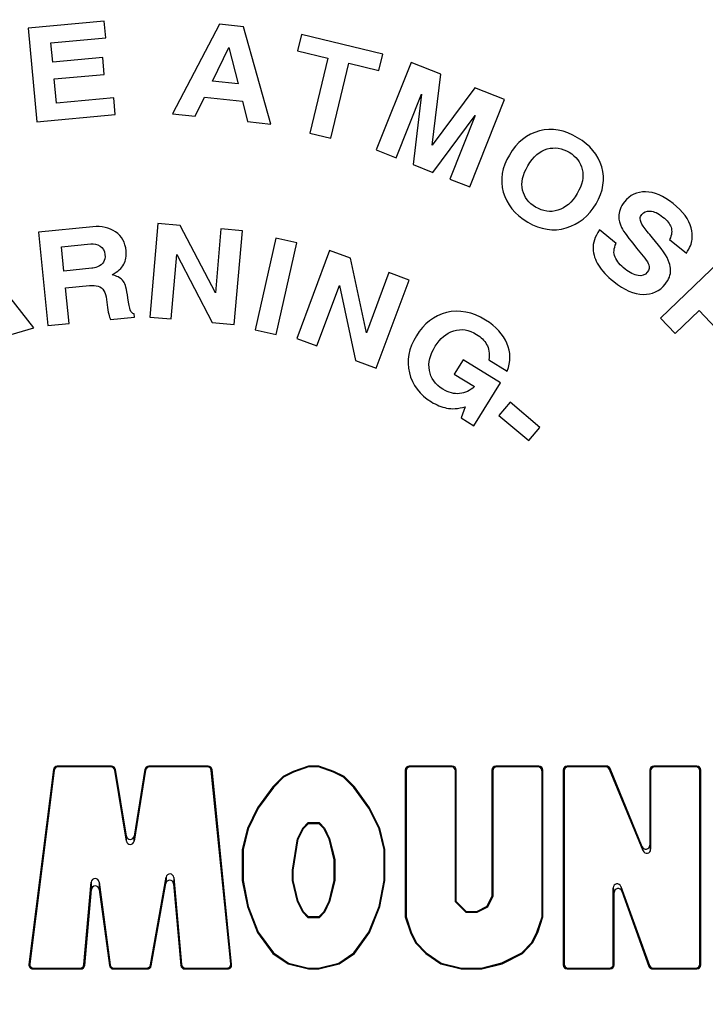
# Paper-space layout '03151-6001_1_1' of a CAD drawing. Units: inches. Extents: x 0 to 34, y 0 to 22.
# Drawn here: x 13.4 to 14, y 7.8 to 8.7 of the extents above; entities that cross this region are included whole.
import ezdxf

# ---------------------------------------------------------------- set-up
doc = ezdxf.new("R2010")
doc.units = ezdxf.units.IN
doc.header["$LTSCALE"] = 1.87
doc.header["$MEASUREMENT"] = 0
doc.layers.get('0').update_dxf_attribs({"linetype": 'CONTINUOUS'})
doc.styles.get("Standard").update_dxf_attribs({"font": 'txt', "width": 0.8})
doc.dimstyles.new('DIMSTYLE_2', dxfattribs={"dimtxt": 0.14, "dimasz": 0.13, "dimexe": 0.1, "dimexo": 0.0625, "dimgap": 0.07, "dimtad": 0, "dimtih": 1, "dimtoh": 1, "dimlfac": 1.333333, "dimzin": 4, "dimdsep": 46, "dimtxsty": 'STANDARD', "dimblk": '_FILLED', "dimblk1": '_FILLED', "dimblk2": '_FILLED', "dimcen": 0.09, "dimazin": 1, "dimtp": 0.019685, "dimtm": 0.019685, "dimtfac": 1, "dimtofl": 0, "dimtmove": 0, "dimatfit": 3, "dimldrblk": '_FILLED', "dimfxl": 1, "dimtolj": 1, "dimtzin": 4, "dimarcsym": 0})

# ---------------------------------------------------------------- blocks, each defined once
blk = doc.blocks.new('_FILLED')
at = {"color": 0, "linetype": 'BYBLOCK'}
blk.add_solid([(0, 0), (-1, 0.1731), (-1, -0.1731)], dxfattribs=at)
blk = doc.blocks.new('*D4')
at = {"color": 2, "linetype": 'CONTINUOUS'}
for p, q in [((14.92577, 9.29588), (15.81043, 9.29588)), ((15.71043, 9.29588), (15.71043, 6.42275)), ((15.71043, 3.26963), (15.71043, 5.93275)), ((14.02827, 3.26963), (15.81043, 3.26963))]:
    blk.add_line(p, q, dxfattribs=at)
at = {"color": 2, "linetype": 'CONTINUOUS', "xscale": 0.13, "yscale": 0.13, "zscale": 0.13}
for p, rotation in [((15.71043, 9.29588), 90), ((15.71043, 3.26963), 270)]:
    blk.add_blockref('_FILLED', p, dxfattribs=dict(at, rotation=rotation))
at = {"color": 2, "linetype": 'CONTINUOUS', "insert": (15.69043, 6.35275), "char_height": 0.14, "width": 0.675, "attachment_point": 2, "line_spacing_factor": 0.9}
blk.add_mtext('8.04\\P[204]', dxfattribs=at)

psp = doc.layouts.new('03151-6001_1_1')

# ---------------------------------------------------------------- linework, layer by layer
at = {"color": 7, "linetype": 'CONTINUOUS'}
for p, q in [((13.46992, 8.72573), (13.39707, 8.71904)), ((13.39707, 8.71904), (13.4053, 8.62942)), ((13.47139, 8.70966), (13.46992, 8.72573)), ((13.58015, 8.7228), (13.53539, 8.63694)), ((13.60322, 8.72043), (13.58015, 8.7228)), ((13.62953, 8.62724), (13.60322, 8.72043)), ((13.41899, 8.70485), (13.47139, 8.70966)), ((13.65873, 8.71287), (13.65497, 8.69718)), ((13.73659, 8.69419), (13.65873, 8.71287)), ((13.42068, 8.68642), (13.41899, 8.70485)), ((13.57343, 8.66828), (13.58905, 8.70039)), ((13.58905, 8.70039), (13.59807, 8.66574)), ((13.46852, 8.69081), (13.42068, 8.68642)), ((13.46999, 8.67475), (13.46852, 8.69081)), ((13.65497, 8.69718), (13.68392, 8.69024)), ((13.73283, 8.6785), (13.73659, 8.69419)), ((13.68392, 8.69024), (13.66668, 8.6184)), ((13.68665, 8.61361), (13.70388, 8.68545)), ((13.70388, 8.68545), (13.73283, 8.6785)), ((13.76354, 8.68625), (13.73025, 8.60263)), ((13.79202, 8.67491), (13.76354, 8.68625)), ((13.42216, 8.67036), (13.46999, 8.67475)), ((13.78385, 8.60701), (13.79202, 8.67491)), ((13.42427, 8.64736), (13.42216, 8.67036)), ((13.59807, 8.66574), (13.57343, 8.66828)), ((13.74932, 8.59504), (13.77355, 8.65589)), ((13.77355, 8.65589), (13.76547, 8.58861)), ((13.82458, 8.66195), (13.78385, 8.60701)), ((13.85306, 8.65061), (13.82458, 8.66195)), ((13.47899, 8.65238), (13.42427, 8.64736)), ((13.48046, 8.63632), (13.47899, 8.65238)), ((13.55704, 8.63471), (13.56592, 8.65283)), ((13.56592, 8.65283), (13.6022, 8.6491)), ((13.6022, 8.6491), (13.60721, 8.62954)), ((13.81977, 8.56699), (13.85306, 8.65061)), ((13.4053, 8.62942), (13.48046, 8.63632)), ((13.53539, 8.63694), (13.55704, 8.63471)), ((13.78455, 8.58101), (13.82492, 8.63544)), ((13.82492, 8.63544), (13.80069, 8.57459)), ((13.60721, 8.62954), (13.62953, 8.62724)), ((13.66668, 8.6184), (13.68665, 8.61361)), ((13.73025, 8.60263), (13.74932, 8.59504)), ((13.76547, 8.58861), (13.78455, 8.58101)), ((13.80069, 8.57459), (13.81977, 8.56699)), ((13.52125, 8.53209), (13.51349, 8.44242)), ((13.54266, 8.53024), (13.52125, 8.53209)), ((13.45892, 8.52895), (13.40703, 8.52385)), ((13.40703, 8.52385), (13.41582, 8.43429)), ((13.57635, 8.4655), (13.54266, 8.53024)), ((13.58165, 8.52686), (13.57635, 8.4655)), ((13.60211, 8.5251), (13.58165, 8.52686)), ((13.59435, 8.43543), (13.60211, 8.5251)), ((13.95982, 8.51299), (13.94379, 8.52581)), ((13.42903, 8.50981), (13.45716, 8.51257)), ((13.63414, 8.51803), (13.61432, 8.43025)), ((13.65417, 8.51351), (13.63414, 8.51803)), ((13.63434, 8.42572), (13.65417, 8.51351)), ((14.01104, 8.51657), (14.02708, 8.50376)), ((13.40251, 8.4322), (13.34233, 8.50807)), ((13.43132, 8.48652), (13.42903, 8.50981)), ((13.53395, 8.44065), (13.53927, 8.5022)), ((13.53927, 8.5022), (13.57328, 8.43725)), ((13.68559, 8.50628), (13.65413, 8.42196)), ((13.70572, 8.49877), (13.68559, 8.50628)), ((13.97943, 8.50849), (13.98736, 8.49869)), ((14.06718, 8.50378), (14.0022, 8.44151)), ((13.72087, 8.42739), (13.70572, 8.49877)), ((13.45795, 8.48913), (13.43132, 8.48652)), ((13.74239, 8.48509), (13.72087, 8.42739)), ((13.76163, 8.47792), (13.74239, 8.48509)), ((13.73018, 8.3936), (13.76163, 8.47792)), ((13.4329, 8.47047), (13.45592, 8.47273)), ((13.43625, 8.43629), (13.4329, 8.47047)), ((13.67337, 8.41478), (13.69496, 8.47266)), ((13.69496, 8.47266), (13.71036, 8.40098)), ((13.47164, 8.46181), (13.47265, 8.45429)), ((14.0164, 8.42669), (14.0393, 8.44863)), ((14.0393, 8.44863), (14.0553, 8.43193)), ((13.41582, 8.43429), (13.43625, 8.43629)), ((13.47603, 8.4402), (13.49891, 8.44245)), ((13.49891, 8.44245), (13.49862, 8.44543)), ((13.51349, 8.44242), (13.53395, 8.44065)), ((13.57328, 8.43725), (13.59435, 8.43543)), ((14.0022, 8.44151), (14.0164, 8.42669)), ((13.38101, 8.42573), (13.40251, 8.4322)), ((13.61432, 8.43025), (13.63434, 8.42572)), ((13.65413, 8.42196), (13.67337, 8.41478)), ((13.71036, 8.40098), (13.73018, 8.3936)), ((13.81343, 8.4016), (13.80496, 8.38787)), ((13.84913, 8.37955), (13.81343, 8.4016)), ((13.83808, 8.40152), (13.85555, 8.39074)), ((13.80496, 8.38787), (13.82429, 8.37593)), ((13.8237, 8.33838), (13.84913, 8.37955)), ((13.85837, 8.36095), (13.8477, 8.34829)), ((13.88695, 8.33689), (13.85837, 8.36095)), ((13.81548, 8.3566), (13.81141, 8.34597)), ((13.81141, 8.34597), (13.8237, 8.33838)), ((13.8477, 8.34829), (13.87629, 8.32423)), ((13.87629, 8.32423), (13.88695, 8.33689)), ((13.42499, 8.01255), (13.42568, 8.01176)), ((13.477, 8.01255), (13.42499, 8.01255)), ((13.477, 8.01255), (13.47633, 8.01176)), ((13.51262, 8.01255), (13.51329, 8.01176)), ((13.56942, 8.01255), (13.51262, 8.01255)), ((13.56942, 8.01255), (13.56871, 8.01176)), ((13.66543, 8.01255), (13.65081, 8.00757)), ((13.66543, 8.01255), (13.66556, 8.01176)), ((13.67518, 8.01255), (13.66543, 8.01255)), ((13.67518, 8.01255), (13.67505, 8.01176)), ((13.68981, 8.00757), (13.67518, 8.01255)), ((13.7618, 8.01255), (13.76259, 8.01176)), ((13.80306, 8.01255), (13.7618, 8.01255)), ((13.80306, 8.01255), (13.80227, 8.01176)), ((13.84468, 8.01255), (13.84546, 8.01176)), ((13.88593, 8.01255), (13.84468, 8.01255)), ((13.88593, 8.01255), (13.88515, 8.01176)), ((13.91293, 8.01255), (13.91371, 8.01176)), ((13.95055, 8.01255), (13.91293, 8.01255)), ((13.95055, 8.01255), (13.95002, 8.01176)), ((13.9958, 8.01255), (13.99659, 8.01176)), ((14.03706, 8.01255), (13.9958, 8.01255)), ((14.03706, 8.01255), (14.03627, 8.01176)), ((13.42127, 8.00927), (13.39784, 7.82259)), ((13.42196, 8.00848), (13.39873, 7.82338)), ((13.42127, 8.00927), (13.42196, 8.00848)), ((13.47633, 8.01176), (13.42568, 8.01176)), ((13.48069, 8.00941), (13.48003, 8.00862)), ((13.49111, 7.94072), (13.48003, 8.00862)), ((13.49111, 7.9456), (13.48069, 8.00941)), ((13.50892, 8.00941), (13.49851, 7.9456)), ((13.50959, 8.00862), (13.49851, 7.94072)), ((13.50892, 8.00941), (13.50959, 8.00862)), ((13.56871, 8.01176), (13.51329, 8.01176)), ((13.57315, 8.00918), (13.57243, 8.00839)), ((13.59102, 7.82329), (13.57243, 8.00839)), ((13.59189, 7.8225), (13.57315, 8.00918)), ((13.64106, 8.00259), (13.63131, 7.99264)), ((13.65081, 8.00757), (13.64106, 8.00259)), ((13.64106, 8.00259), (13.64153, 8.00195)), ((13.65111, 8.00685), (13.64153, 8.00195)), ((13.65081, 8.00757), (13.65111, 8.00685)), ((13.66556, 8.01176), (13.65111, 8.00685)), ((13.67505, 8.01176), (13.66556, 8.01176)), ((13.6895, 8.00685), (13.67505, 8.01176)), ((13.68981, 8.00757), (13.6895, 8.00685)), ((13.69908, 8.00195), (13.6895, 8.00685)), ((13.69956, 8.00259), (13.68981, 8.00757)), ((13.69956, 8.00259), (13.69908, 8.00195)), ((13.70931, 7.99264), (13.69956, 8.00259)), ((13.75806, 8.0088), (13.75806, 7.86817)), ((13.75806, 8.0088), (13.75884, 8.00802)), ((13.75884, 8.00802), (13.75884, 7.86829)), ((13.80227, 8.01176), (13.76259, 8.01176)), ((13.80681, 8.0088), (13.80602, 8.00802)), ((13.80602, 7.88278), (13.80602, 8.00802)), ((13.80681, 7.8831), (13.80681, 8.0088)), ((13.84093, 8.0088), (13.84093, 7.88808)), ((13.84093, 8.0088), (13.84172, 8.00802)), ((13.84172, 8.00802), (13.84172, 7.8879)), ((13.88515, 8.01176), (13.84546, 8.01176)), ((13.88968, 8.0088), (13.8889, 8.00802)), ((13.8889, 7.86829), (13.8889, 8.00802)), ((13.88968, 7.86817), (13.88968, 8.0088)), ((13.90918, 8.0088), (13.90918, 7.82213)), ((13.90918, 8.0088), (13.90997, 8.00802)), ((13.90997, 8.00802), (13.90997, 7.82291)), ((13.95002, 8.01176), (13.91371, 8.01176)), ((13.95401, 8.01023), (13.95349, 8.00945)), ((13.98563, 7.93148), (13.95349, 8.00945)), ((13.98484, 7.93545), (13.95401, 8.01023)), ((13.99206, 8.0088), (13.99206, 7.93688)), ((13.99206, 8.0088), (13.99284, 8.00802)), ((13.99284, 8.00802), (13.99284, 7.93291)), ((14.03627, 8.01176), (13.99659, 8.01176)), ((14.04081, 8.0088), (14.04002, 8.00802)), ((14.04002, 7.82291), (14.04002, 8.00802)), ((14.04081, 7.82213), (14.04081, 8.0088)), ((13.64153, 8.00195), (13.63191, 7.99213)), ((13.70871, 7.99213), (13.69908, 8.00195)), ((13.63131, 7.99264), (13.61668, 7.97272)), ((13.63191, 7.99213), (13.61736, 7.97231)), ((13.63131, 7.99264), (13.63191, 7.99213)), ((13.70931, 7.99264), (13.70871, 7.99213)), ((13.72326, 7.97231), (13.70871, 7.99213)), ((13.72393, 7.97272), (13.70931, 7.99264)), ((13.61668, 7.97272), (13.60693, 7.95281)), ((13.61736, 7.97231), (13.60767, 7.95254)), ((13.61668, 7.97272), (13.61736, 7.97231)), ((13.72393, 7.97272), (13.72326, 7.97231)), ((13.73294, 7.95254), (13.72326, 7.97231)), ((13.73368, 7.95281), (13.72393, 7.97272)), ((13.65991, 7.95326), (13.6651, 7.95857)), ((13.66056, 7.95281), (13.66543, 7.95778)), ((13.66543, 7.95778), (13.6651, 7.95857)), ((13.6651, 7.95857), (13.67551, 7.95857)), ((13.66543, 7.95778), (13.67518, 7.95778)), ((13.67518, 7.95778), (13.67551, 7.95857)), ((13.67518, 7.95778), (13.68006, 7.95281)), ((13.67551, 7.95857), (13.68071, 7.95326)), ((13.60693, 7.95281), (13.60206, 7.93289)), ((13.60767, 7.95254), (13.60284, 7.9328)), ((13.60693, 7.95281), (13.60767, 7.95254)), ((13.65492, 7.94309), (13.65991, 7.95326)), ((13.65568, 7.94285), (13.66056, 7.95281)), ((13.66056, 7.95281), (13.65991, 7.95326)), ((13.68006, 7.95281), (13.68071, 7.95326)), ((13.68006, 7.95281), (13.68493, 7.94285)), ((13.68071, 7.95326), (13.68567, 7.94312)), ((13.73368, 7.95281), (13.73294, 7.95254)), ((13.73777, 7.9328), (13.73294, 7.95254)), ((13.73856, 7.93289), (13.73368, 7.95281)), ((13.49111, 7.94072), (13.49111, 7.9456)), ((13.49851, 7.94072), (13.49851, 7.9456)), ((13.65002, 7.91304), (13.65492, 7.94309)), ((13.65081, 7.91298), (13.65568, 7.94285)), ((13.65568, 7.94285), (13.65492, 7.94309)), ((13.68493, 7.94285), (13.68567, 7.94312)), ((13.68493, 7.94285), (13.68981, 7.92293)), ((13.68567, 7.94312), (13.69059, 7.92303)), ((13.99284, 7.93291), (13.99206, 7.93688)), ((13.60206, 7.93289), (13.60206, 7.90302)), ((13.60206, 7.93289), (13.60284, 7.9328)), ((13.60284, 7.9328), (13.60284, 7.90309)), ((13.73856, 7.93289), (13.73777, 7.9328)), ((13.73777, 7.90309), (13.73777, 7.9328)), ((13.73856, 7.90302), (13.73856, 7.93289)), ((13.98563, 7.93148), (13.98484, 7.93545)), ((13.68981, 7.92293), (13.69059, 7.92303)), ((13.68981, 7.92293), (13.68981, 7.90302)), ((13.69059, 7.92303), (13.69059, 7.90292)), ((13.65002, 7.90292), (13.65002, 7.91304)), ((13.65081, 7.91298), (13.65002, 7.91304)), ((13.65081, 7.90302), (13.65081, 7.91298)), ((13.45052, 7.82258), (13.45754, 7.90145)), ((13.45754, 7.90145), (13.45769, 7.89435)), ((13.46499, 7.90162), (13.46514, 7.89451)), ((13.46499, 7.90162), (13.47556, 7.82242)), ((13.5142, 7.82226), (13.52914, 7.90617)), ((13.51486, 7.82147), (13.52888, 7.90022)), ((13.52914, 7.90617), (13.52888, 7.90022)), ((13.53656, 7.90584), (13.5363, 7.8999)), ((13.5363, 7.8999), (13.54325, 7.8218)), ((13.53656, 7.90584), (13.54397, 7.82258)), ((13.60206, 7.90302), (13.60284, 7.90309)), ((13.60206, 7.90302), (13.60693, 7.87812)), ((13.60284, 7.90309), (13.60769, 7.87834)), ((13.65081, 7.90302), (13.65002, 7.90292)), ((13.65494, 7.88283), (13.65002, 7.90292)), ((13.65568, 7.8831), (13.65081, 7.90302)), ((13.68981, 7.90302), (13.68493, 7.8831)), ((13.69059, 7.90292), (13.68567, 7.88283)), ((13.68981, 7.90302), (13.69059, 7.90292)), ((13.73292, 7.87834), (13.73777, 7.90309)), ((13.73368, 7.87812), (13.73856, 7.90302)), ((13.73856, 7.90302), (13.73777, 7.90309)), ((13.45124, 7.8218), (13.45769, 7.89435)), ((13.46514, 7.89451), (13.47487, 7.82163)), ((13.95715, 7.82291), (13.95715, 7.89604)), ((13.95715, 7.89604), (13.95793, 7.89154)), ((13.95793, 7.82213), (13.95793, 7.89154)), ((13.96442, 7.89731), (13.9652, 7.89281)), ((13.96442, 7.89731), (13.99172, 7.82164)), ((13.9652, 7.89281), (13.99116, 7.82086)), ((13.65568, 7.8831), (13.65494, 7.88283)), ((13.65991, 7.87269), (13.65494, 7.88283)), ((13.66056, 7.87315), (13.65568, 7.8831)), ((13.68493, 7.8831), (13.68006, 7.87315)), ((13.68567, 7.88283), (13.68071, 7.87269)), ((13.68493, 7.8831), (13.68567, 7.88283)), ((13.80681, 7.8831), (13.80602, 7.88278)), ((13.81623, 7.87236), (13.80602, 7.88278)), ((13.81656, 7.87315), (13.80681, 7.8831)), ((13.84093, 7.88808), (13.83606, 7.87812)), ((13.84172, 7.8879), (13.83665, 7.87754)), ((13.84093, 7.88808), (13.84172, 7.8879)), ((13.60693, 7.87812), (13.60769, 7.87834)), ((13.60693, 7.87812), (13.61668, 7.85323)), ((13.60769, 7.87834), (13.61738, 7.85361)), ((13.66056, 7.87315), (13.65991, 7.87269)), ((13.6651, 7.86738), (13.65991, 7.87269)), ((13.66543, 7.86817), (13.66056, 7.87315)), ((13.68006, 7.87315), (13.67518, 7.86817)), ((13.68071, 7.87269), (13.67551, 7.86738)), ((13.68006, 7.87315), (13.68071, 7.87269)), ((13.72324, 7.85361), (13.73292, 7.87834)), ((13.72393, 7.85323), (13.73368, 7.87812)), ((13.73368, 7.87812), (13.73292, 7.87834)), ((13.81656, 7.87315), (13.81623, 7.87236)), ((13.8265, 7.87236), (13.81623, 7.87236)), ((13.82631, 7.87315), (13.81656, 7.87315)), ((13.83606, 7.87812), (13.82631, 7.87315)), ((13.82631, 7.87315), (13.8265, 7.87236)), ((13.83665, 7.87754), (13.8265, 7.87236)), ((13.83606, 7.87812), (13.83665, 7.87754)), ((13.66543, 7.86817), (13.6651, 7.86738)), ((13.67551, 7.86738), (13.6651, 7.86738)), ((13.67518, 7.86817), (13.66543, 7.86817)), ((13.67518, 7.86817), (13.67551, 7.86738)), ((13.75806, 7.86817), (13.75884, 7.86829)), ((13.75806, 7.86817), (13.76293, 7.85323)), ((13.75884, 7.86829), (13.76366, 7.85353)), ((13.88408, 7.85353), (13.8889, 7.86829)), ((13.88481, 7.85323), (13.88968, 7.86817)), ((13.88968, 7.86817), (13.8889, 7.86829)), ((13.61668, 7.85323), (13.61738, 7.85361)), ((13.61668, 7.85323), (13.63131, 7.83332)), ((13.61738, 7.85361), (13.63186, 7.83389)), ((13.70875, 7.83389), (13.72324, 7.85361)), ((13.70931, 7.83332), (13.72393, 7.85323)), ((13.72393, 7.85323), (13.72324, 7.85361)), ((13.76293, 7.85323), (13.76366, 7.85353)), ((13.76293, 7.85323), (13.76781, 7.84327)), ((13.76366, 7.85353), (13.76846, 7.84373)), ((13.87928, 7.84373), (13.88408, 7.85353)), ((13.87993, 7.84327), (13.88481, 7.85323)), ((13.88481, 7.85323), (13.88408, 7.85353)), ((13.76781, 7.84327), (13.76846, 7.84373)), ((13.76781, 7.84327), (13.77756, 7.83332)), ((13.76846, 7.84373), (13.77806, 7.83392)), ((13.86971, 7.83396), (13.87928, 7.84373)), ((13.87018, 7.83332), (13.87993, 7.84327)), ((13.87993, 7.84327), (13.87928, 7.84373)), ((13.63131, 7.83332), (13.63186, 7.83389)), ((13.63131, 7.83332), (13.64593, 7.82336)), ((13.63186, 7.83389), (13.64626, 7.82409)), ((13.69435, 7.82409), (13.70875, 7.83389)), ((13.69468, 7.82336), (13.70931, 7.83332)), ((13.70931, 7.83332), (13.70875, 7.83389)), ((13.77756, 7.83332), (13.77806, 7.83392)), ((13.77756, 7.83332), (13.79218, 7.82336)), ((13.77806, 7.83392), (13.79251, 7.82409)), ((13.8504, 7.8241), (13.86971, 7.83396)), ((13.85068, 7.82336), (13.87018, 7.83332)), ((13.87018, 7.83332), (13.86971, 7.83396)), ((13.64593, 7.82336), (13.64626, 7.82409)), ((13.64626, 7.82409), (13.66553, 7.81917)), ((13.67508, 7.81917), (13.69435, 7.82409)), ((13.69468, 7.82336), (13.69435, 7.82409)), ((13.79218, 7.82336), (13.79251, 7.82409)), ((13.79251, 7.82409), (13.81178, 7.81917)), ((13.83108, 7.81917), (13.8504, 7.8241)), ((13.85068, 7.82336), (13.8504, 7.8241)), ((13.39784, 7.82259), (13.39873, 7.82338)), ((13.40155, 7.81838), (13.40244, 7.81917)), ((13.40155, 7.81838), (13.4475, 7.81838)), ((13.40244, 7.81917), (13.44678, 7.81917)), ((13.4475, 7.81838), (13.44678, 7.81917)), ((13.45124, 7.8218), (13.45052, 7.82258)), ((13.47487, 7.82163), (13.47556, 7.82242)), ((13.47859, 7.81838), (13.47927, 7.81917)), ((13.47859, 7.81838), (13.51117, 7.81838)), ((13.47927, 7.81917), (13.51051, 7.81917)), ((13.51117, 7.81838), (13.51051, 7.81917)), ((13.51486, 7.82147), (13.5142, 7.82226)), ((13.54325, 7.8218), (13.54397, 7.82258)), ((13.54699, 7.81838), (13.5477, 7.81917)), ((13.54699, 7.81838), (13.58816, 7.81838)), ((13.5477, 7.81917), (13.58729, 7.81917)), ((13.58816, 7.81838), (13.58729, 7.81917)), ((13.59189, 7.8225), (13.59102, 7.82329)), ((13.64593, 7.82336), (13.66543, 7.81838)), ((13.66543, 7.81838), (13.66553, 7.81917)), ((13.66543, 7.81838), (13.67518, 7.81838)), ((13.66553, 7.81917), (13.67508, 7.81917)), ((13.67518, 7.81838), (13.67508, 7.81917)), ((13.67518, 7.81838), (13.69468, 7.82336)), ((13.79218, 7.82336), (13.81168, 7.81838)), ((13.81168, 7.81838), (13.81178, 7.81917)), ((13.81168, 7.81838), (13.83118, 7.81838)), ((13.81178, 7.81917), (13.83108, 7.81917)), ((13.83118, 7.81838), (13.83108, 7.81917)), ((13.83118, 7.81838), (13.85068, 7.82336)), ((13.90918, 7.82213), (13.90997, 7.82291)), ((13.91293, 7.81838), (13.91371, 7.81917)), ((13.91293, 7.81838), (13.95418, 7.81838)), ((13.91371, 7.81917), (13.9534, 7.81917)), ((13.95418, 7.81838), (13.9534, 7.81917)), ((13.95793, 7.82213), (13.95715, 7.82291)), ((13.99116, 7.82086), (13.99172, 7.82164)), ((13.99469, 7.81838), (13.99524, 7.81917)), ((13.99469, 7.81838), (14.03706, 7.81838)), ((13.99524, 7.81917), (14.03627, 7.81917)), ((14.03706, 7.81838), (14.03627, 7.81917)), ((14.04081, 7.82213), (14.04002, 7.82291))]:
    psp.add_line(p, q, dxfattribs=at)
psp.add_circle((13.50868, 7.91588), 1.3425, dxfattribs=at)
for centre, major_axis, ratio, start_param, end_param in [((13.42499, 8.0088), (-0.00248, 0.00281), 0.998917, -0.72242, 0.72242), ((13.47699, 8.0088), (0.00243, 0.00286), 0.998951, -0.703996, 0.703996), ((13.51262, 8.0088), (-0.00243, 0.00286), 0.998951, -0.703996, 0.703996), ((13.56941, 8.0088), (0.00252, 0.00278), 0.998893, -0.734801, 0.734801), ((13.76181, 8.0088), (0.00265, -0.00265), 0.998783, 2.356803, 3.926382), ((13.80305, 8.0088), (0.00265, 0.00265), 0.998783, -0.784789, 0.784789), ((13.84468, 8.0088), (0.00265, -0.00265), 0.998783, 2.356803, 3.926382), ((13.88593, 8.0088), (0.00265, 0.00265), 0.998783, -0.784789, 0.784789), ((13.91293, 8.0088), (0.00265, -0.00265), 0.998783, 2.356803, 3.926382), ((13.95054, 8.0088), (0.00209, 0.00312), 0.999118, -0.589467, 0.589467), ((13.99581, 8.0088), (0.00265, -0.00265), 0.998783, 2.356803, 3.926382), ((14.03705, 8.0088), (0.00265, 0.00265), 0.998783, -0.784789, 0.784789), ((13.42569, 8.00801), (0.00248, -0.00281), 0.998917, 2.419172, 3.864013), ((13.47632, 8.00801), (-0.00243, -0.00286), 0.998951, 2.437596, 3.845589), ((13.51329, 8.00801), (0.00243, -0.00286), 0.998951, 2.437596, 3.845589), ((13.5687, 8.00801), (-0.00252, -0.00278), 0.998893, 2.406791, 3.876394), ((13.76259, 8.00801), (0.00265, -0.00265), 0.998783, 2.356803, 3.926382), ((13.80227, 8.00801), (-0.00265, -0.00265), 0.998783, 2.356803, 3.926382), ((13.84547, 8.00801), (0.00265, -0.00265), 0.998783, 2.356803, 3.926382), ((13.88514, 8.00801), (-0.00265, -0.00265), 0.998783, 2.356803, 3.926382), ((13.91372, 8.00801), (0.00265, -0.00265), 0.998783, 2.356803, 3.926382), ((13.95002, 8.00801), (-0.00209, -0.00312), 0.999118, 2.552126, 3.731059), ((13.99659, 8.00801), (0.00265, -0.00265), 0.998783, 2.356803, 3.926382), ((14.03627, 8.00801), (-0.00265, -0.00265), 0.998783, 2.356803, 3.926382), ((13.49481, 7.94623), (0, 0.00384), 0.977293, 1.736256, 4.54693), ((13.49481, 7.94135), (0, 0.00384), 0.977293, -4.54693, -1.736256), ((13.9883, 7.9369), (-0.00074, 0.00374), 0.984227, 1.769373, 4.513813), ((13.98909, 7.93293), (-0.00074, 0.00374), 0.984227, -4.513813, -1.769373), ((13.53283, 7.90548), (0.00017, 0.00388), 0.966788, -1.433818, 1.433818), ((13.46127, 7.90108), (-0.00009, 0.00393), 0.953544, -1.454688, 1.454688), ((13.53257, 7.89953), (-0.00017, -0.00388), 0.966788, 1.707774, 4.575411), ((13.9609, 7.89601), (-0.00066, 0.00377), 0.980061, -1.394239, 1.394239), ((13.46143, 7.89397), (0.00009, -0.00393), 0.953544, 1.686904, 4.596281), ((13.96168, 7.89152), (0.00066, -0.00377), 0.980061, 1.747354, 4.535832), ((13.40156, 7.82213), (0.00282, 0.00248), 0.99861, 2.294444, 3.988741), ((13.40245, 7.82292), (0.00282, 0.00248), 0.99861, 2.294444, 3.988741), ((13.44678, 7.82292), (-0.00253, 0.00277), 0.998882, 2.401142, 3.882043), ((13.4475, 7.82213), (-0.00253, 0.00277), 0.998882, -3.882043, -2.401142), ((13.47859, 7.82213), (0.00247, 0.00282), 0.998925, -3.860089, -2.423096), ((13.47928, 7.82292), (0.00247, 0.00282), 0.998925, 2.423096, 3.860089), ((13.51051, 7.82292), (-0.00241, 0.00288), 0.998964, 2.444797, 3.838389), ((13.51116, 7.82213), (-0.00241, 0.00288), 0.998964, -3.838389, -2.444797), ((13.54699, 7.82213), (0.00253, 0.00277), 0.998882, -3.882043, -2.401142), ((13.54771, 7.82292), (0.00253, 0.00277), 0.998882, 2.401142, 3.882043), ((13.58729, 7.82292), (-0.00278, 0.00252), 0.998648, 2.306822, 3.976363), ((13.58816, 7.82213), (0.00278, -0.00252), 0.998648, -0.834771, 0.834771), ((13.91293, 7.82213), (0.00265, 0.00265), 0.998783, -3.926382, -2.356803), ((13.91372, 7.82292), (0.00265, 0.00265), 0.998783, 2.356803, 3.926382), ((13.95339, 7.82292), (-0.00265, 0.00265), 0.998783, 2.356803, 3.926382), ((13.95418, 7.82213), (0.00265, -0.00265), 0.998783, -0.784789, 0.784789), ((13.99469, 7.82213), (0.00216, 0.00307), 0.999091, -3.753456, -2.52973), ((13.99524, 7.82292), (0.00216, 0.00307), 0.999091, 2.52973, 3.753456), ((14.03627, 7.82292), (-0.00265, 0.00265), 0.998783, 2.356803, 3.926382), ((14.03705, 7.82213), (0.00265, -0.00265), 0.998783, -0.784789, 0.784789)]:
    psp.add_ellipse(centre, major_axis=major_axis, ratio=ratio, start_param=start_param, end_param=end_param, dxfattribs=at)
for points in [[(13.88638, 8.62067), (13.8745, 8.61757), (13.86493, 8.60989), (13.85764, 8.5976)], [(13.923, 8.61417), (13.91047, 8.6216), (13.89822, 8.62376), (13.88638, 8.62067)], [(13.94602, 8.58617), (13.94254, 8.59775), (13.93489, 8.60712), (13.923, 8.61417)], [(13.85764, 8.5976), (13.8506, 8.58572), (13.84866, 8.57387), (13.85184, 8.56209)], [(13.87536, 8.58723), (13.88063, 8.59611), (13.8868, 8.60155), (13.89394, 8.60344)], [(13.89394, 8.60344), (13.90104, 8.60531), (13.90807, 8.60427), (13.91489, 8.60023)], [(13.91489, 8.60023), (13.92166, 8.59621), (13.92585, 8.59067), (13.92749, 8.5837)], [(13.87031, 8.56408), (13.86866, 8.5711), (13.87037, 8.57882), (13.87536, 8.58723)], [(13.92749, 8.5837), (13.92912, 8.57673), (13.92753, 8.56908), (13.9226, 8.56077)], [(13.9406, 8.55088), (13.94768, 8.56281), (13.94949, 8.57459), (13.94602, 8.58617)], [(13.85184, 8.56209), (13.85503, 8.55027), (13.86283, 8.54074), (13.87519, 8.53341)], [(13.88283, 8.54764), (13.87612, 8.55162), (13.87195, 8.55707), (13.87031, 8.56408)], [(13.9226, 8.56077), (13.91752, 8.55221), (13.91133, 8.54686), (13.90413, 8.54468)], [(13.98803, 8.56233), (13.97964, 8.56246), (13.97292, 8.55931), (13.96773, 8.55282)], [(14.01433, 8.55117), (14.00519, 8.55848), (13.99642, 8.56219), (13.98803, 8.56233)], [(13.91196, 8.5278), (13.92406, 8.53143), (13.93362, 8.53911), (13.9406, 8.55088)], [(13.96773, 8.55282), (13.9659, 8.55053), (13.96448, 8.54798), (13.96355, 8.54529)], [(14.03171, 8.52779), (14.02955, 8.5358), (14.02379, 8.54361), (14.01433, 8.55117)], [(13.90413, 8.54468), (13.89689, 8.5425), (13.88977, 8.54352), (13.88283, 8.54764)], [(13.96355, 8.54529), (13.96274, 8.54296), (13.96238, 8.54075), (13.96237, 8.53856)], [(13.98293, 8.53667), (13.98285, 8.53808), (13.98331, 8.53943), (13.98434, 8.54072)], [(13.98434, 8.54072), (13.98617, 8.54301), (13.9889, 8.54412), (13.99244, 8.54395)], [(13.99244, 8.54395), (13.99598, 8.54378), (14.00009, 8.5419), (14.00469, 8.53823)], [(13.87519, 8.53341), (13.88761, 8.52605), (13.89987, 8.52418), (13.91196, 8.5278)], [(13.96237, 8.53856), (13.96237, 8.53536), (13.96328, 8.5319), (13.96506, 8.52811)], [(13.98567, 8.52946), (13.984, 8.53184), (13.98309, 8.53421), (13.98293, 8.53667)], [(14.00469, 8.53823), (14.0087, 8.53502), (14.01124, 8.53174), (14.01241, 8.52838)], [(13.4807, 8.52401), (13.47475, 8.52811), (13.4675, 8.52979), (13.45892, 8.52895)], [(13.49089, 8.50594), (13.49011, 8.51384), (13.4867, 8.51989), (13.4807, 8.52401)], [(13.94379, 8.52581), (13.93947, 8.51909), (13.93744, 8.51304), (13.93774, 8.50777)], [(13.96506, 8.52811), (13.96682, 8.52438), (13.97167, 8.51784), (13.97943, 8.50849)], [(13.99457, 8.51834), (13.99095, 8.52246), (13.98796, 8.52617), (13.98567, 8.52946)], [(14.01241, 8.52838), (14.01358, 8.52502), (14.01309, 8.52111), (14.01104, 8.51657)], [(14.03253, 8.51684), (14.03291, 8.5206), (14.03267, 8.52424), (14.03171, 8.52779)], [(13.45716, 8.51257), (13.46029, 8.51288), (13.46319, 8.51212), (13.46594, 8.51039)], [(13.95884, 8.49983), (13.95714, 8.50372), (13.95751, 8.50812), (13.95982, 8.51299)], [(14.01073, 8.49441), (14.00863, 8.50051), (14.0032, 8.50852), (13.99457, 8.51834)], [(14.02708, 8.50376), (14.03035, 8.50873), (14.03215, 8.51308), (14.03253, 8.51684)], [(13.47062, 8.50229), (13.47119, 8.49645), (13.46876, 8.49253), (13.4634, 8.4905)], [(13.46594, 8.51039), (13.46868, 8.50867), (13.47026, 8.50594), (13.47062, 8.50229)], [(13.48865, 8.49301), (13.49063, 8.49664), (13.49138, 8.50095), (13.49089, 8.50594)], [(13.93774, 8.50777), (13.93803, 8.50249), (13.93974, 8.49728), (13.94288, 8.49212)], [(13.47747, 8.48295), (13.48294, 8.486), (13.48667, 8.48938), (13.48865, 8.49301)], [(13.96838, 8.4884), (13.96373, 8.49212), (13.96055, 8.49591), (13.95884, 8.49983)], [(13.98736, 8.49869), (13.98929, 8.49626), (13.99057, 8.49414), (13.99111, 8.49243)], [(14.01201, 8.4876), (14.01197, 8.48979), (14.01153, 8.49209), (14.01073, 8.49441)], [(13.4634, 8.4905), (13.46133, 8.48971), (13.45952, 8.48929), (13.45795, 8.48913)], [(13.94288, 8.49212), (13.94602, 8.48695), (13.95094, 8.48169), (13.95757, 8.4764)], [(13.98081, 8.48216), (13.97703, 8.48267), (13.97293, 8.48477), (13.96838, 8.4884)], [(13.98961, 8.48537), (13.98747, 8.48269), (13.98455, 8.48166), (13.98081, 8.48216)], [(13.99111, 8.49243), (13.99188, 8.48996), (13.9914, 8.48761), (13.98961, 8.48537)], [(14.00683, 8.47403), (14.01041, 8.47852), (14.0121, 8.48304), (14.01201, 8.4876)], [(13.48327, 8.48095), (13.48186, 8.4816), (13.47994, 8.48227), (13.47747, 8.48295)], [(13.48849, 8.47642), (13.48691, 8.47853), (13.48517, 8.48008), (13.48327, 8.48095)], [(13.49261, 8.46086), (13.49148, 8.4691), (13.49007, 8.4743), (13.48849, 8.47642)], [(13.95757, 8.4764), (13.96762, 8.46837), (13.97695, 8.46427), (13.98571, 8.46415)], [(13.98571, 8.46415), (13.99438, 8.46404), (14.00145, 8.4673), (14.00683, 8.47403)], [(13.45592, 8.47273), (13.45755, 8.47289), (13.45962, 8.47278), (13.4622, 8.47241)], [(13.4622, 8.47241), (13.46765, 8.47161), (13.47079, 8.46811), (13.47164, 8.46181)], [(13.49481, 8.44923), (13.49414, 8.45113), (13.49341, 8.45504), (13.49261, 8.46086)], [(13.47265, 8.45429), (13.47363, 8.44709), (13.47471, 8.4424), (13.47603, 8.4402)], [(13.49862, 8.44543), (13.49677, 8.44604), (13.49547, 8.44733), (13.49481, 8.44923)], [(13.79759, 8.44678), (13.78557, 8.44373), (13.77595, 8.43623), (13.76863, 8.42438)], [(13.83493, 8.43952), (13.82206, 8.44747), (13.80961, 8.44984), (13.79759, 8.44678)], [(13.85536, 8.41731), (13.85165, 8.42597), (13.84483, 8.43341), (13.83493, 8.43952)], [(13.78668, 8.41453), (13.7913, 8.42202), (13.79716, 8.42694), (13.80437, 8.42924)], [(13.80437, 8.42924), (13.81158, 8.43154), (13.81888, 8.43047), (13.82634, 8.42587)], [(13.76863, 8.42438), (13.76131, 8.41253), (13.75905, 8.40079), (13.76193, 8.38908)], [(13.82634, 8.42587), (13.83053, 8.42328), (13.83371, 8.4201), (13.83593, 8.41631)], [(13.85555, 8.39074), (13.85914, 8.3998), (13.85907, 8.40867), (13.85536, 8.41731)], [(13.78109, 8.39132), (13.77982, 8.39873), (13.7817, 8.40647), (13.78668, 8.41453)], [(13.83593, 8.41631), (13.83814, 8.41255), (13.83888, 8.40764), (13.83808, 8.40152)], [(13.76193, 8.38908), (13.7648, 8.37741), (13.77187, 8.36816), (13.78311, 8.36122)], [(13.79409, 8.3734), (13.7867, 8.37797), (13.78235, 8.38395), (13.78109, 8.39132)], [(13.81008, 8.3692), (13.80482, 8.36864), (13.79951, 8.37005), (13.79409, 8.3734)], [(13.82429, 8.37593), (13.82009, 8.37199), (13.81533, 8.36976), (13.81008, 8.3692)], [(13.78311, 8.36122), (13.78777, 8.35834), (13.79262, 8.35643), (13.79765, 8.35534)], [(13.79765, 8.35534), (13.80262, 8.35427), (13.80859, 8.35468), (13.81548, 8.3566)]]:
    psp.add_open_spline(points, degree=3, dxfattribs=at)

# ---------------------------------------------------------------- dimensions: what is measured, and where the dimension line sits
at = {"color": 2, "linetype": 'CONTINUOUS'}
dim = psp.add_linear_dim(base=(15.71042995, 3.2696297595), p1=(14.863272789, 9.2958797595), p2=(13.9657732992, 3.2696297595), angle=270, text='<>\\P[]', dimstyle='DIMSTYLE_2', dxfattribs=at)
dim.commit()
dim.dimension.update_dxf_attribs({"geometry": '*D4', "text_midpoint": (15.71042995, 6.1777547595), "dimtype": 160})

doc.saveas('drawing.dxf')
